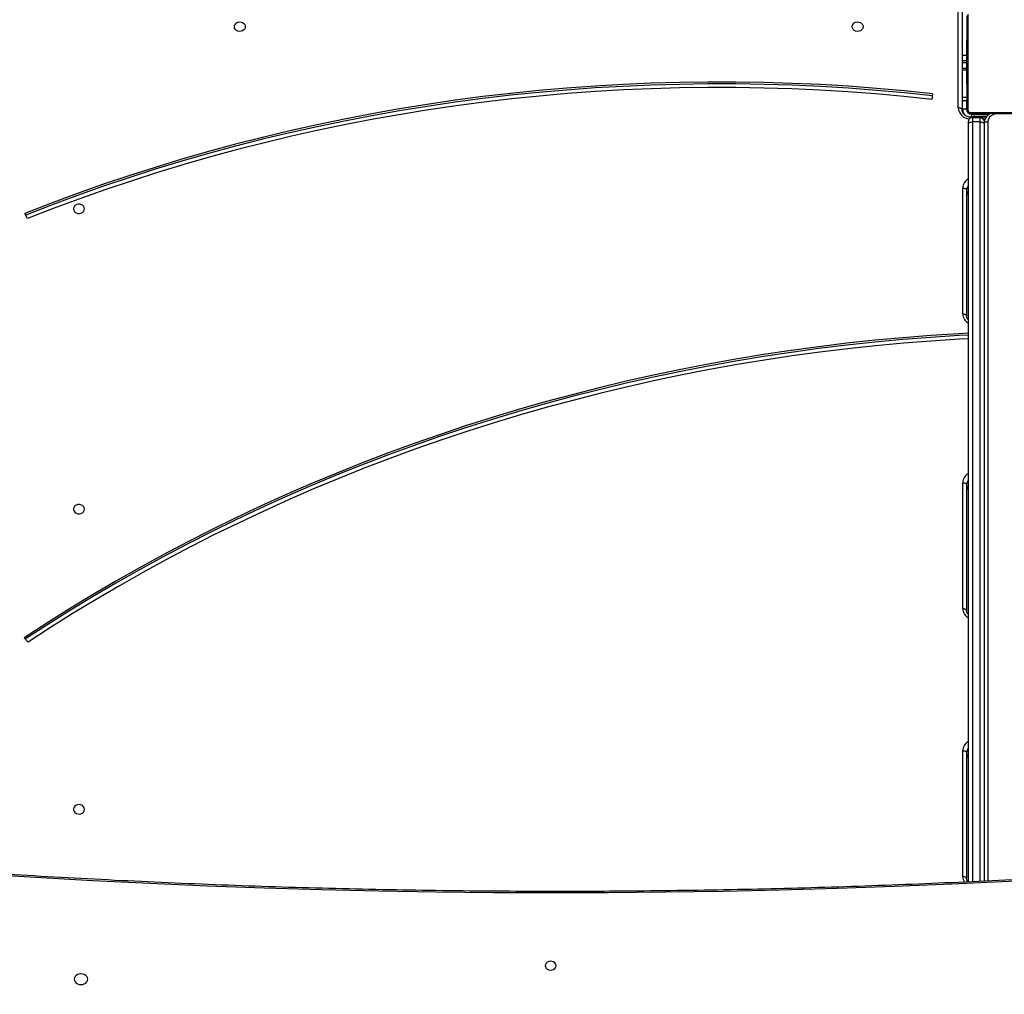
# Model space of a CAD drawing. Units: centimetres. Extents: x 4164 to 6716, y -1867 to -480.
# Drawn here: x 5653 to 5729, y -1137 to -1061 of the extents above; entities that cross this region are included whole.
import ezdxf

# ---------------------------------------------------------------- set-up
doc = ezdxf.new("R2010")
doc.units = ezdxf.units.CM
doc.layers.add('VP-DIM', color=7, linetype='Continuous')
doc.layers.add('VP-HIC', color=6, linetype='Continuous')
doc.layers.add('VP-EQ', color=7, linetype='Continuous', true_color=0x8a3492)
doc.dimstyles.new('Strefa', dxfattribs={"dimtxt": 14, "dimasz": 20, "dimexe": 20, "dimexo": 50, "dimgap": 20, "dimtad": 0, "dimdec": 0, "dimzin": 0, "dimdsep": 46, "dimtxsty": 'Standard', "dimcen": 0.09, "dimadec": 0, "dimazin": 0, "dimtfac": 1, "dimtdec": 4, "dimtofl": 0, "dimtmove": 0, "dimatfit": 3, "dimfxl": 70, "dimfxlon": 1, "dimtolj": 1, "dimtzin": 0, "dimarcsym": 0})

# ---------------------------------------------------------------- blocks, each defined once
blk = doc.blocks.new('*D30')
at = {"layer": 'Defpoints', "color": 0}
for p in [(6153.35, -632.599), (6153.35, -1150.817), (5100.774, -1706.382)]:
    blk.add_point(p, dxfattribs=at)
at = {"layer": 'VP-DIM', "color": 0, "lineweight": -2}
for p, q in [((5100.774, -732.599), (5100.774, -582.599)), ((6153.35, -732.599), (6153.35, -582.599)), ((5150.774, -632.599), (5650.432, -632.599)), ((6103.35, -632.599), (5817.099, -632.599))]:
    blk.add_line(p, q, dxfattribs=at)
at = {"layer": 'VP-DIM', "color": 0}
for points in [[(5150.774, -624.266), (5150.774, -640.932), (5100.774, -632.599)], [(6103.35, -640.932), (6103.35, -624.266), (6153.35, -632.599)]]:
    blk.add_solid(points, dxfattribs=at)
at = {"layer": 'VP-DIM', "color": 0, "insert": (5733.766, -632.599), "char_height": 40, "attachment_point": 5}
blk.add_mtext('\\A1;1055', dxfattribs=at)
blk = doc.blocks.new('*D32')
at = {"layer": 'Defpoints', "color": 0}
for p in [(5538.543, -977.973), (5160.707, -1766.696), (6529.188, -1766.696)]:
    blk.add_point(p, dxfattribs=at)
at = {"layer": 'VP-DIM', "color": 0, "lineweight": -2}
for p, q in [((6429.188, -977.973), (6579.188, -977.973)), ((6529.188, -1027.973), (6529.188, -1260.335)), ((6529.188, -1716.696), (6529.188, -1393.669)), ((6429.188, -1766.696), (6579.188, -1766.696))]:
    blk.add_line(p, q, dxfattribs=at)
at = {"layer": 'VP-DIM', "color": 0}
for points in [[(6537.521, -1027.973), (6520.854, -1027.973), (6529.188, -977.973)], [(6520.854, -1716.696), (6537.521, -1716.696), (6529.188, -1766.696)]]:
    blk.add_solid(points, dxfattribs=at)
at = {"layer": 'VP-DIM', "color": 0, "insert": (6529.188, -1327.002), "char_height": 40, "attachment_point": 5, "rotation": 90}
blk.add_mtext('\\A1;800', dxfattribs=at)
blk = doc.blocks.new('*D36')
at = {"layer": 'Defpoints', "color": 0}
for p in [(6355.35, -530.217), (6355.35, -1173.567), (5000.013, -1706.944)]:
    blk.add_point(p, dxfattribs=at)
at = {"layer": 'VP-DIM', "color": 0, "lineweight": -2}
for p, q in [((5000.013, -630.217), (5000.013, -480.217)), ((6355.35, -630.217), (6355.35, -480.217)), ((5050.013, -530.217), (5634.624, -530.217)), ((6305.35, -530.217), (5807.957, -530.217))]:
    blk.add_line(p, q, dxfattribs=at)
at = {"layer": 'VP-DIM', "color": 0}
for points in [[(5050.013, -521.883), (5050.013, -538.55), (5000.013, -530.217)], [(6305.35, -538.55), (6305.35, -521.883), (6355.35, -530.217)]]:
    blk.add_solid(points, dxfattribs=at)
at = {"layer": 'VP-DIM', "color": 0, "insert": (5721.29, -530.217), "char_height": 40, "attachment_point": 5}
blk.add_mtext('\\A1;1355', dxfattribs=at)
blk = doc.blocks.new('*D37')
at = {"layer": 'Defpoints', "color": 0}
for p in [(5534.28, -745.411), (5160.816, -1867.395), (6665.548, -1867.395)]:
    blk.add_point(p, dxfattribs=at)
at = {"layer": 'VP-DIM', "color": 0, "lineweight": -2}
for p, q in [((6565.548, -745.411), (6715.548, -745.411)), ((6665.548, -795.411), (6665.548, -1244.236)), ((6665.548, -1817.395), (6665.548, -1404.236)), ((6565.548, -1867.395), (6715.548, -1867.395))]:
    blk.add_line(p, q, dxfattribs=at)
at = {"layer": 'VP-DIM', "color": 0}
for points in [[(6673.881, -795.411), (6657.215, -795.411), (6665.548, -745.411)], [(6657.215, -1817.395), (6673.881, -1817.395), (6665.548, -1867.395)]]:
    blk.add_solid(points, dxfattribs=at)
at = {"layer": 'VP-DIM', "color": 0, "insert": (6665.548, -1324.236), "char_height": 40, "attachment_point": 5, "rotation": 90}
blk.add_mtext('\\A1;1122', dxfattribs=at)
blk = doc.blocks.new('1740_ok')
at = {"color": 8, "linetype": 'Continuous', "lineweight": 25}
for p, q in [((22608.65, 14574.03), (22608.65, 15164.23)), ((22614.65, 15164.51), (22614.65, 14574.13)), ((22620.65, 14574.13), (22620.65, 15164.79)), ((22601.65, 14567.97), (22601.65, 14567.63)), ((22609.85, 14570.31), (22609.85, 14569.63)), ((22610.82, 14571.97), (22612.15, 14571.97)), ((22618.85, 14569.63), (22618.85, 14570.47)), ((22621.35, 14568.13), (22621.35, 14570.47)), ((22621.65, 14570.47), (22621.65, 14570.81)), ((22621.85, 14567.63), (22621.85, 14568.1)), ((22624.85, 14564.63), (22625.31, 14564.63)), ((22628.35, 14564.13), (22628.35, 14557.63)), ((22628.65, 14554.96), (22624.85, 14554.96)), ((22628.65, 14522.36), (22624.85, 14522.36)), ((22628.65, 14526.45), (22625.05, 14526.45))]:
    blk.add_line(p, q, dxfattribs=at)
at = {"color": 7, "linetype": 'Continuous', "lineweight": 25}
for p, q in [((22611.65, 14575.63), (22611.65, 15164.37)), ((22623.65, 15164.93), (22623.65, 14575.63)), ((22625.15, 15064.39), (22625.15, 15162.25)), ((22628.15, 15160.75), (22628.15, 15062.89)), ((23354.33, 14978.57), (23357.36, 14975.13)), ((22625.15, 14856.11), (22625.15, 14953.97)), ((22628.15, 14952.47), (22628.15, 14854.61)), ((22625.15, 14627.05), (22625.15, 14724.91)), ((22628.15, 14723.41), (22628.15, 14625.55)), ((23354.8, 14649.29), (23356.89, 14645.35)), ((22611.65, 14573.63), (22611.65, 14575.63)), ((22623.65, 14575.63), (22623.65, 14573.63)), ((22534.85, 14567.97), (22601.65, 14567.97)), ((22622.09, 14566.94), (22547.6, 14566.94)), ((22548.85, 14567.63), (22620.85, 14567.63)), ((22621.35, 14568.13), (22607.38, 14568.13)), ((22609.29, 14569.69), (22609.85, 14569.63)), ((22618.85, 14569.63), (22609.85, 14569.63)), ((22609.91, 14570.47), (22621.65, 14570.47)), ((22614.65, 14574.13), (22620.65, 14574.13)), ((22614.65, 14574.13), (22614.65, 14570.63)), ((22620.65, 14570.63), (22614.65, 14570.63)), ((22620.65, 14570.63), (22620.65, 14574.13)), ((22624.16, 14490.39), (22624.16, 14564.88)), ((22624.85, 14563.63), (22624.85, 14491.63)), ((22625.35, 14557.63), (22625.35, 14564.13)), ((22625.35, 14564.13), (22628.35, 14564.13)), ((22628.65, 14486.07), (22628.65, 14564.81)), ((22631.65, 14563.31), (22631.65, 14484.57)), ((22628.65, 14557.63), (22624.85, 14557.63)), ((22651.58, 14552.32), (22652.22, 14556.62)), ((22625.05, 14544.9), (22624.85, 14544.9)), ((22625.05, 14544.69), (22624.85, 14544.69)), ((22625.05, 14543.55), (22624.85, 14543.55)), ((22625.05, 14543.02), (22624.85, 14543.02)), ((22625.05, 14541.41), (22624.85, 14541.41)), ((22625.05, 14541.39), (22624.85, 14541.39)), ((22625.05, 14539.8), (22624.85, 14539.8)), ((22625.05, 14538.98), (22624.85, 14538.98)), ((22625.05, 14536.02), (22624.85, 14536.02)), ((22625.05, 14542.03), (22625.05, 14541.41)), ((22625.05, 14541.41), (22625.05, 14541.39)), ((22625.05, 14541.39), (22625.05, 14541.12)), ((22628.65, 14532.5), (22624.85, 14532.5)), ((22625.05, 14531.7), (22624.85, 14531.7)), ((22625.05, 14531.51), (22624.85, 14531.51)), ((22625.05, 14530.91), (22624.85, 14530.91)), ((22625.05, 14533.91), (22628.65, 14533.91)), ((22625.05, 14531.51), (22625.05, 14531.26)), ((22624.85, 14528.28), (22628.65, 14528.28)), ((22628.65, 14528.03), (22624.85, 14528.03)), ((22625.05, 14527.96), (22624.85, 14527.96)), ((22625.05, 14526), (22624.85, 14526)), ((22625.05, 14524.81), (22624.85, 14524.81)), ((22625.05, 14523.36), (22624.85, 14523.36)), ((22625.05, 14523.12), (22624.85, 14523.12)), ((22625.05, 14523.12), (22624.85, 14523.12)), ((22625.05, 14523.11), (22624.85, 14523.11)), ((22625.05, 14522.26), (22624.85, 14522.26)), ((22625.05, 14520.65), (22624.85, 14520.65)), ((22625.05, 14520.65), (22625.05, 14520.64)), ((22625.05, 14520.64), (22624.85, 14520.64)), ((22625.05, 14519.04), (22624.85, 14519.04)), ((22625.05, 14518.47), (22624.85, 14518.47)), ((22625.11, 14518.29), (22624.85, 14518.29)), ((22625.05, 14518.06), (22624.85, 14518.06)), ((22625.05, 14516.94), (22624.85, 14516.94)), ((22625.05, 14515.42), (22624.85, 14515.42)), ((22625.05, 14514.36), (22624.85, 14514.36)), ((22625.05, 14513.37), (22624.85, 14513.37)), ((22625.05, 14518.84), (22625.05, 14518.47)), ((22625.05, 14516.81), (22625.05, 14516.49)), ((22625.05, 14515.42), (22625.05, 14514.36)), ((22625.05, 14514.36), (22625.05, 14513.37)), ((22625.05, 14511.81), (22624.85, 14511.81)), ((22625.05, 14510.59), (22624.85, 14510.59)), ((22624.85, 14510.35), (22625.08, 14510.35))]:
    blk.add_line(p, q, dxfattribs=at)
at = {"color": 7, "linetype": 'Continuous', "lineweight": 25, "flags": 128}
for points in [[(23318.6, 15240.58), (23318.42, 15241.66), (23317.9, 15242.67), (23317.06, 15243.54), (23315.98, 15244.21), (23314.71, 15244.63), (23313.35, 15244.77), (23311.99, 15244.63), (23310.73, 15244.21), (23309.64, 15243.55), (23308.8, 15242.68), (23308.28, 15241.67), (23308.1, 15240.59), (23308.27, 15239.5), (23308.8, 15238.49), (23309.63, 15237.62), (23310.72, 15236.95), (23311.98, 15236.53), (23313.34, 15236.39), (23314.7, 15236.53), (23315.97, 15236.95), (23317.05, 15237.61), (23317.89, 15238.48), (23318.42, 15239.49), (23318.6, 15240.58)], [(22952.58, 15230.05), (22952.4, 15231.05), (22951.85, 15231.96), (22950.99, 15232.71), (22949.89, 15233.21), (22948.65, 15233.44), (22947.39, 15233.36), (22946.21, 15233), (22945.22, 15232.36), (22944.51, 15231.53), (22944.13, 15230.56), (22944.13, 15229.55), (22944.5, 15228.58), (22945.21, 15227.75), (22946.2, 15227.12), (22947.38, 15226.75), (22948.65, 15226.67), (22949.88, 15226.89), (22950.98, 15227.4), (22951.84, 15228.14), (22952.39, 15229.05), (22952.58, 15230.05)], [(22628.15, 15160.75), (22627.56, 15160.78), (22627, 15160.86), (22626.48, 15161), (22626.02, 15161.19), (22625.65, 15161.42), (22625.37, 15161.68), (22625.2, 15161.96), (22625.15, 15162.25)], [(23310.6, 15108.53), (23310.78, 15107.45), (23311.33, 15106.46), (23312.2, 15105.65), (23313.29, 15105.11), (23314.53, 15104.86), (23315.79, 15104.94), (23316.97, 15105.34), (23317.96, 15106.03), (23318.68, 15106.94), (23319.05, 15107.98), (23319.05, 15109.08), (23318.68, 15110.13), (23317.96, 15111.04), (23316.97, 15111.72), (23315.79, 15112.12), (23314.53, 15112.2), (23313.29, 15111.96), (23312.2, 15111.41), (23311.33, 15110.61), (23310.78, 15109.62), (23310.6, 15108.53)], [(22628.15, 15062.89), (22627.56, 15062.92), (22627, 15063), (22626.48, 15063.14), (22626.02, 15063.33), (22625.65, 15063.56), (22625.37, 15063.82), (22625.2, 15064.1), (22625.15, 15064.39)], [(22623.65, 14742.7), (22630.89, 14743.1), (22652.61, 14744.5), (22674.3, 14746.21), (22695.96, 14748.22), (22717.57, 14750.54), (22739.14, 14753.16), (22760.65, 14756.09), (22782.11, 14759.31), (22803.5, 14762.85), (22824.83, 14766.68), (22846.08, 14770.81), (22867.24, 14775.25), (22888.33, 14779.98), (22909.32, 14785.01), (22930.21, 14790.33), (22951, 14795.95), (22971.68, 14801.86), (22992.25, 14808.06), (23012.7, 14814.55), (23033.02, 14821.33), (23053.21, 14828.4), (23073.27, 14835.74), (23093.19, 14843.38), (23112.96, 14851.29), (23132.57, 14859.48), (23152.04, 14867.94), (23171.34, 14876.68), (23190.47, 14885.69), (23209.43, 14894.97), (23228.21, 14904.51), (23246.82, 14914.32), (23265.23, 14924.39), (23283.45, 14934.72), (23301.48, 14945.31), (23319.3, 14956.14), (23336.92, 14967.23), (23354.33, 14978.57)], [(22623.65, 14739.87), (22631.22, 14740.28), (22653.02, 14741.69), (22674.8, 14743.4), (22696.53, 14745.42), (22718.22, 14747.74), (22739.87, 14750.38), (22761.47, 14753.31), (22783.01, 14756.55), (22804.48, 14760.1), (22825.88, 14763.95), (22847.21, 14768.1), (22868.46, 14772.55), (22889.62, 14777.3), (22910.69, 14782.34), (22931.66, 14787.69), (22952.53, 14793.33), (22973.29, 14799.26), (22993.93, 14805.48), (23014.46, 14812), (23034.85, 14818.8), (23055.12, 14825.89), (23075.26, 14833.27), (23095.25, 14840.93), (23115.09, 14848.87), (23134.78, 14857.09), (23154.32, 14865.59), (23173.69, 14874.36), (23192.89, 14883.4), (23211.93, 14892.72), (23230.78, 14902.3), (23249.45, 14912.14), (23267.93, 14922.25), (23286.22, 14932.62), (23304.32, 14943.24), (23322.21, 14954.12), (23339.89, 14965.25), (23356.53, 14976.07)], [(22623.65, 14738.37), (22631.22, 14738.78), (22653.02, 14740.19), (22674.8, 14741.9), (22696.53, 14743.92), (22718.22, 14746.24), (22739.87, 14748.88), (22761.47, 14751.81), (22783.01, 14755.05), (22804.48, 14758.6), (22825.88, 14762.45), (22847.21, 14766.6), (22868.46, 14771.05), (22889.62, 14775.8), (22910.69, 14780.84), (22931.66, 14786.19), (22952.53, 14791.83), (22973.29, 14797.76), (22993.93, 14803.98), (23014.46, 14810.5), (23034.85, 14817.3), (23055.12, 14824.39), (23075.26, 14831.77), (23095.25, 14839.43), (23115.09, 14847.37), (23134.78, 14855.59), (23154.32, 14864.09), (23173.69, 14872.86), (23192.89, 14881.9), (23211.93, 14891.22), (23230.78, 14900.8), (23249.45, 14910.64), (23267.93, 14920.75), (23286.22, 14931.12), (23304.32, 14941.74), (23322.21, 14952.62), (23339.89, 14963.75), (23357.36, 14975.13)], [(22628.15, 14952.47), (22627.56, 14952.5), (22627, 14952.59), (22626.48, 14952.72), (22626.02, 14952.91), (22625.65, 14953.14), (22625.37, 14953.4), (22625.2, 14953.68), (22625.15, 14953.97)], [(23310.6, 14875.13), (23310.78, 14874.05), (23311.33, 14873.06), (23312.2, 14872.26), (23313.29, 14871.71), (23314.53, 14871.46), (23315.79, 14871.55), (23316.97, 14871.95), (23317.96, 14872.63), (23318.68, 14873.54), (23319.05, 14874.59), (23319.05, 14875.68), (23318.68, 14876.73), (23317.96, 14877.64), (23316.97, 14878.32), (23315.79, 14878.72), (23314.53, 14878.8), (23313.29, 14878.56), (23312.2, 14878.01), (23311.33, 14877.21), (23310.78, 14876.22), (23310.6, 14875.13)], [(22628.15, 14854.61), (22627.56, 14854.64), (22627, 14854.72), (22626.48, 14854.86), (22626.02, 14855.05), (22625.65, 14855.28), (22625.37, 14855.54), (22625.2, 14855.82), (22625.15, 14856.11)], [(22628.15, 14723.41), (22627.56, 14723.44), (22627, 14723.52), (22626.48, 14723.66), (22626.02, 14723.85), (22625.65, 14724.07), (22625.37, 14724.33), (22625.2, 14724.61), (22625.15, 14724.91)], [(22651.58, 14552.32), (22673.33, 14550.06), (22695.12, 14548.11), (22716.94, 14546.48), (22738.79, 14545.18), (22760.66, 14544.19), (22782.55, 14543.53), (22804.45, 14543.18), (22826.36, 14543.16), (22848.26, 14543.46), (22870.15, 14544.08), (22892.02, 14545.02), (22913.88, 14546.28), (22935.7, 14547.86), (22957.5, 14549.76), (22979.25, 14551.98), (23000.95, 14554.52), (23022.61, 14557.37), (23044.2, 14560.55), (23065.73, 14564.04), (23087.19, 14567.84), (23108.57, 14571.96), (23129.87, 14576.39), (23151.07, 14581.13), (23172.18, 14586.19), (23193.19, 14591.55), (23214.09, 14597.22), (23234.88, 14603.19), (23255.55, 14609.47), (23276.09, 14616.05), (23296.5, 14622.93), (23316.78, 14630.11), (23336.91, 14637.59), (23356.89, 14645.35)], [(22651.8, 14553.8), (22673.33, 14551.56), (22695.12, 14549.61), (22716.94, 14547.98), (22738.79, 14546.68), (22760.66, 14545.69), (22782.55, 14545.03), (22804.45, 14544.68), (22826.36, 14544.66), (22848.26, 14544.96), (22870.15, 14545.58), (22892.02, 14546.52), (22913.88, 14547.78), (22935.7, 14549.36), (22957.5, 14551.26), (22979.25, 14553.48), (23000.95, 14556.02), (23022.61, 14558.87), (23044.2, 14562.05), (23065.73, 14565.54), (23087.19, 14569.34), (23108.57, 14573.46), (23129.87, 14577.89), (23151.07, 14582.63), (23172.18, 14587.69), (23193.19, 14593.05), (23214.09, 14598.72), (23234.88, 14604.69), (23255.55, 14610.97), (23276.09, 14617.55), (23296.5, 14624.43), (23316.78, 14631.61), (23336.91, 14639.09), (23356.23, 14646.59)], [(22652.22, 14556.62), (22673.89, 14554.36), (22695.59, 14552.42), (22717.33, 14550.8), (22739.09, 14549.5), (22760.88, 14548.52), (22782.69, 14547.86), (22804.5, 14547.51), (22826.32, 14547.49), (22848.13, 14547.79), (22869.94, 14548.4), (22891.73, 14549.34), (22913.5, 14550.6), (22935.24, 14552.17), (22956.95, 14554.06), (22978.62, 14556.27), (23000.24, 14558.8), (23021.81, 14561.65), (23043.32, 14564.81), (23064.77, 14568.28), (23086.14, 14572.07), (23107.44, 14576.18), (23128.66, 14580.59), (23149.78, 14585.32), (23170.81, 14590.35), (23191.74, 14595.69), (23212.56, 14601.34), (23233.27, 14607.29), (23253.86, 14613.54), (23274.32, 14620.1), (23294.65, 14626.95), (23314.85, 14634.1), (23334.9, 14641.55), (23354.8, 14649.29)], [(23310.6, 14641.74), (23310.78, 14640.65), (23311.33, 14639.66), (23312.2, 14638.86), (23313.29, 14638.31), (23314.53, 14638.07), (23315.79, 14638.15), (23316.97, 14638.55), (23317.96, 14639.23), (23318.68, 14640.14), (23319.05, 14641.19), (23319.05, 14642.29), (23318.68, 14643.33), (23317.96, 14644.24), (23316.97, 14644.92), (23315.79, 14645.33), (23314.53, 14645.41), (23313.29, 14645.16), (23312.2, 14644.61), (23311.33, 14643.81), (23310.78, 14642.82), (23310.6, 14641.74)], [(22628.15, 14625.55), (22627.56, 14625.58), (22627, 14625.66), (22626.48, 14625.8), (22626.02, 14625.99), (22625.65, 14626.21), (22625.37, 14626.47), (22625.2, 14626.75), (22625.15, 14627.05)], [(22608.65, 14574.03), (22609.23, 14574.06), (22609.79, 14574.15), (22610.31, 14574.29), (22610.77, 14574.47), (22611.14, 14574.7), (22611.42, 14574.96), (22611.59, 14575.24), (22611.65, 14575.53)], [(22614.65, 14574.13), (22614.06, 14574.16), (22613.5, 14574.25), (22612.98, 14574.39), (22612.52, 14574.57), (22612.15, 14574.8), (22611.87, 14575.06), (22611.7, 14575.34), (22611.65, 14575.63)], [(22623.65, 14575.63), (22623.59, 14575.34), (22623.42, 14575.06), (22623.14, 14574.8), (22622.77, 14574.57), (22622.31, 14574.39), (22621.79, 14574.25), (22621.23, 14574.16), (22620.65, 14574.13)], [(22628.65, 14564.81), (22628.71, 14564.51), (22628.88, 14564.23), (22629.16, 14563.97), (22629.53, 14563.75), (22629.98, 14563.56), (22630.5, 14563.42), (22631.06, 14563.34), (22631.65, 14563.31)], [(22714.1, 14500.13), (22713.91, 14499.05), (22713.36, 14498.06), (22712.5, 14497.26), (22711.4, 14496.71), (22710.16, 14496.46), (22708.9, 14496.55), (22707.72, 14496.95), (22706.73, 14497.63), (22706.02, 14498.54), (22705.64, 14499.59), (22705.64, 14500.68), (22706.02, 14501.73), (22706.73, 14502.64), (22707.72, 14503.32), (22708.9, 14503.72), (22710.16, 14503.8), (22711.4, 14503.56), (22712.5, 14503.01), (22713.36, 14502.21), (22713.91, 14501.22), (22714.1, 14500.13)], [(23194.1, 14500.13), (23193.91, 14499.05), (23193.36, 14498.06), (23192.5, 14497.26), (23191.4, 14496.71), (23190.16, 14496.46), (23188.9, 14496.55), (23187.72, 14496.95), (23186.73, 14497.63), (23186.02, 14498.54), (23185.64, 14499.59), (23185.64, 14500.68), (23186.02, 14501.73), (23186.73, 14502.64), (23187.72, 14503.32), (23188.9, 14503.72), (23190.16, 14503.8), (23191.4, 14503.56), (23192.5, 14503.01), (23193.36, 14502.21), (23193.91, 14501.22), (23194.1, 14500.13)]]:
    blk.add_lwpolyline(points, dxfattribs=at)
at = {"color": 8, "linetype": 'Continuous', "lineweight": 25, "flags": 128}
blk.add_lwpolyline([(22392.76, 15151.54), (22414.75, 15153.27), (22459.09, 15156.54), (22503.46, 15159.53), (22547.86, 15162.22), (22592.28, 15164.63), (22636.73, 15166.75), (22681.2, 15168.59), (22725.68, 15170.13), (22770.18, 15171.39), (22814.69, 15172.36), (22859.21, 15173.04), (22903.73, 15173.44), (22948.26, 15173.55), (22992.79, 15173.37), (23037.31, 15172.9), (23081.83, 15172.14), (23126.33, 15171.1), (23170.83, 15169.76), (23215.31, 15168.15), (23259.77, 15166.24), (23304.21, 15164.04), (23348.63, 15161.56), (23393.02, 15158.79)], dxfattribs=at)
at = {"color": 8, "linetype": 'Continuous', "lineweight": 25}
for centre, radius, start, end in [((22620.33, 15160.7), 7.82, 0.33487, 34.4705), ((22619.54, 15068.96), 5.61, 317.09777, 359.29752), ((22619.54, 15064.46), 5.61, 317.10619, 359.29162), ((22619.61, 15063.19), 8.54, 298.21249, 358.01065), ((22619.61, 14952.17), 8.54, 1.98935, 61.78751), ((22619.54, 14860.68), 5.61, 317.09777, 359.29752), ((22619.53, 14856.18), 5.61, 317.10732, 359.29049), ((22619.59, 14854.92), 8.56, 298.2802, 357.94463), ((22619.61, 14723.11), 8.54, 1.98935, 61.78751), ((22619.54, 14631.62), 5.61, 317.09775, 359.30006), ((22619.54, 14627.12), 5.61, 317.09777, 359.29752), ((22619.59, 14625.85), 8.56, 298.2802, 357.94463), ((22622.43, 14562.66), 9.24, 4.03557, 85.96443), ((22621.35, 14564.13), 7, 0, 42.93571)]:
    blk.add_arc(centre, radius, start, end, dxfattribs=at)
at = {"color": 7, "linetype": 'Continuous', "lineweight": 25}
for centre, radius, start, end in [((22602.08, 14574.54), 6.58, 266.19099, 355.59593), ((22614.65, 14573.63), 3, 180, 270), ((22618.85, 14572.63), 3, 270, 313.73276), ((22620.65, 14573.63), 3, 270, 0), ((22620.8, 14566.09), 1.54, 33.49994, 88.39926), ((22621.35, 14564.13), 4, 0, 90), ((22621.85, 14564.63), 3, 0, 90), ((22623.31, 14563.59), 1.54, 1.60947, 56.49507)]:
    blk.add_arc(centre, radius, start, end, dxfattribs=at)
for points, knots in [([(22391.23, 15150.22), (22391.66, 15150.25), (22405.9, 15151.42), (22433.98, 15153.56), (22475.49, 15156.52), (22517.02, 15159.22), (22558.57, 15161.67), (22600.15, 15163.87), (22641.75, 15165.82), (22683.37, 15167.51), (22725, 15168.96), (22766.64, 15170.15), (22808.29, 15171.09), (22849.95, 15171.77), (22891.62, 15172.21), (22933.29, 15172.39), (22974.96, 15172.32), (23016.63, 15172), (23058.29, 15171.42), (23099.95, 15170.6), (23141.6, 15169.52), (23183.23, 15168.19), (23224.85, 15166.6), (23266.46, 15164.77), (23308.05, 15162.68), (23349.61, 15160.35), (23391.16, 15157.76), (23432.68, 15154.91), (23471.3, 15152.05), (23496.08, 15150.03), (23507.04, 15149.14)], [0, 0, 0, 0, 0.001147, 0.038428, 0.075708, 0.112988, 0.150269, 0.187549, 0.224829, 0.26211, 0.29939, 0.33667, 0.373951, 0.411231, 0.448511, 0.485792, 0.523072, 0.560352, 0.597633, 0.634913, 0.672193, 0.709473, 0.746754, 0.784034, 0.821315, 0.858595, 0.895875, 0.933156, 0.970436, 1, 1, 1, 1]), ([(22624.25, 15164.96), (22624.32, 15164.87), (22624.65, 15164.46), (22624.96, 15163.63), (22625.14, 15162.81), (22625.14, 15162.34), (22625.15, 15162.25)], [0, 0, 0, 0, 0.103268, 0.496802, 0.898641, 1, 1, 1, 1]), ([(22625.15, 15068.89), (22625.14, 15068.73), (22625.12, 15068.17), (22624.88, 15067.23), (22624.38, 15066.22), (22623.85, 15065.67), (22623.65, 15065.45)], [0, 0, 0, 0, 0.134218, 0.464333, 0.788447, 1, 1, 1, 1]), ([(22623.65, 14957.44), (22623.67, 14957.42), (22624.02, 14957.12), (22624.48, 14956.41), (22624.98, 14955.36), (22625.13, 14954.53), (22625.14, 14954.06), (22625.15, 14953.97)], [0, 0, 0, 0, 0.02114, 0.314926, 0.615511, 0.922565, 1, 1, 1, 1]), ([(22625.15, 14860.61), (22625.14, 14860.45), (22625.12, 14859.89), (22624.88, 14858.95), (22624.38, 14857.94), (22623.85, 14857.39), (22623.65, 14857.17)], [0, 0, 0, 0, 0.134226, 0.464295, 0.788487, 1, 1, 1, 1]), ([(22623.65, 14728.38), (22623.67, 14728.36), (22624.02, 14728.06), (22624.48, 14727.35), (22624.98, 14726.3), (22625.13, 14725.47), (22625.14, 14725), (22625.15, 14724.91)], [0, 0, 0, 0, 0.0211132, 0.3149297, 0.6155753, 0.9225653, 1, 1, 1, 1]), ([(22625.15, 14631.55), (22625.14, 14631.39), (22625.12, 14630.83), (22624.88, 14629.89), (22624.38, 14628.87), (22623.85, 14628.32), (22623.65, 14628.11)], [0, 0, 0, 0, 0.134255, 0.464375, 0.788495, 1, 1, 1, 1]), ([(22606.5, 14567.63), (22606.91, 14567.85), (22607.84, 14568.34), (22609.07, 14569.39), (22610.18, 14570.71), (22611, 14572.19), (22611.5, 14573.74), (22611.64, 14574.87), (22611.65, 14575.46), (22611.65, 14575.53)], [0, 0, 0, 0, 0.135241, 0.308383, 0.480579, 0.651231, 0.820026, 0.976912, 1, 1, 1, 1]), ([(22620.85, 14567.63), (22621.12, 14567.62), (22621.68, 14567.59), (22622.49, 14567.31), (22623.15, 14566.93), (22623.63, 14566.52), (22624.06, 14566.05), (22624.41, 14565.5), (22624.76, 14564.66), (22624.81, 14564.05), (22624.85, 14563.63)], [0, 0, 0, 0, 0.143082, 0.299526, 0.405357, 0.489636, 0.574621, 0.683114, 0.780405, 1, 1, 1, 1]), ([(22621.65, 14570.47), (22621.88, 14570.46), (22622.59, 14570.44), (22623.78, 14570.24), (22625.11, 14569.76), (22626.29, 14569.08), (22627.26, 14568.23), (22628, 14567.26), (22628.48, 14566.19), (22628.64, 14565.37), (22628.65, 14564.9), (22628.65, 14564.81)], [0, 0, 0, 0, 0.060163, 0.187237, 0.314308, 0.441458, 0.569192, 0.698504, 0.830781, 0.965891, 1, 1, 1, 1]), ([(22624.16, 14564.88), (22624.14, 14565.08), (22624.12, 14565.37), (22623.94, 14565.82), (22623.76, 14566.11), (22623.53, 14566.37), (22623.27, 14566.59), (22622.91, 14566.79), (22622.5, 14566.92), (22622.22, 14566.94), (22622.09, 14566.94)], [0, 0, 0, 0, 0.244991, 0.340844, 0.437613, 0.508569, 0.579532, 0.675554, 0.836603, 1, 1, 1, 1]), ([(22625.05, 14544.69), (22625.05, 14544.61), (22625.05, 14544.46), (22625.05, 14544.07), (22625.05, 14543.75), (22625.05, 14543.55)], [0, 0, 0, 0, 0.2674246, 0.5400157, 1, 1, 1, 1]), ([(22625.05, 14543.55), (22625.05, 14543.39), (22625.05, 14543.1), (22625.05, 14542.71), (22625.05, 14542.3), (22625.05, 14542.14), (22625.05, 14542.03)], [0, 0, 0, 0, 0.21874, 0.403873, 0.577833, 1, 1, 1, 1]), ([(22625.05, 14543.02), (22625.05, 14542.99), (22625.05, 14542.93), (22625.05, 14542.5), (22625.05, 14541.97), (22625.05, 14541.6), (22625.05, 14541.41)], [0, 0, 0, 0, 0.283625, 0.557986, 0.7753, 1, 1, 1, 1]), ([(22625.05, 14541.39), (22625.05, 14541.16), (22625.05, 14540.69), (22625.05, 14540.17), (22625.05, 14539.85), (22625.05, 14539.82), (22625.05, 14539.8)], [0, 0, 0, 0, 0.282206, 0.5565, 0.77418, 1, 1, 1, 1]), ([(22625.05, 14540.02), (22625.05, 14539.93), (22625.05, 14539.76), (22625.05, 14539.42), (22625.05, 14538.95), (22625.05, 14538.61), (22625.05, 14538.43)], [0, 0, 0, 0, 0.297456, 0.560224, 0.762615, 1, 1, 1, 1]), ([(22625.05, 14538.98), (22625.05, 14538.97), (22625.05, 14538.95), (22625.05, 14538.78), (22625.05, 14538.52), (22625.05, 14538.02), (22625.05, 14537.17), (22625.05, 14536.43), (22625.05, 14536.02)], [0, 0, 0, 0, 0.103996, 0.205604, 0.310917, 0.424296, 0.68509, 1, 1, 1, 1]), ([(22625.05, 14536.02), (22625.05, 14535.36), (22625.05, 14534.09), (22625.05, 14532.65), (22625.05, 14531.83), (22625.05, 14531.74), (22625.05, 14531.7)], [0, 0, 0, 0, 0.295601, 0.563119, 0.773435, 1, 1, 1, 1]), ([(22625.05, 14530.91), (22625.05, 14530.89), (22625.05, 14530.86), (22625.05, 14530.52), (22625.05, 14529.93), (22625.05, 14529.05), (22625.05, 14528.33), (22625.05, 14527.96)], [0, 0, 0, 0, 0.216371, 0.40657, 0.580164, 0.780832, 1, 1, 1, 1]), ([(22625.05, 14527.96), (22625.05, 14527.53), (22625.05, 14526.81), (22625.05, 14526.24), (22625.05, 14526)], [0, 0, 0, 0, 0.583266, 1, 1, 1, 1]), ([(22625.05, 14526), (22625.05, 14525.92), (22625.05, 14525.75), (22625.05, 14525.35), (22625.05, 14525.01), (22625.05, 14524.81)], [0, 0, 0, 0, 0.271669, 0.546055, 1, 1, 1, 1]), ([(22625.05, 14524.81), (22625.05, 14524.58), (22625.05, 14524.15), (22625.05, 14523.67), (22625.05, 14523.4), (22625.05, 14523.37), (22625.05, 14523.36)], [0, 0, 0, 0, 0.288526, 0.554238, 0.767324, 1, 1, 1, 1]), ([(22625.05, 14522.26), (22625.05, 14522.23), (22625.05, 14522.17), (22625.05, 14521.74), (22625.05, 14521.21), (22625.05, 14520.84), (22625.05, 14520.65)], [0, 0, 0, 0, 0.283598, 0.557934, 0.775228, 1, 1, 1, 1]), ([(22625.05, 14520.64), (22625.05, 14520.4), (22625.05, 14519.93), (22625.05, 14519.41), (22625.05, 14519.1), (22625.05, 14519.06), (22625.05, 14519.04)], [0, 0, 0, 0, 0.282281, 0.556558, 0.774178, 1, 1, 1, 1]), ([(22625.05, 14518.06), (22625.05, 14517.99), (22625.05, 14517.84), (22625.05, 14517.45), (22625.05, 14517.14), (22625.05, 14516.94)], [0, 0, 0, 0, 0.267433, 0.540353, 1, 1, 1, 1]), ([(22625.05, 14516.94), (22625.05, 14516.74), (22625.05, 14516.36), (22625.05, 14515.9), (22625.05, 14515.6), (22625.05, 14515.48), (22625.05, 14515.42)], [0, 0, 0, 0, 0.272129, 0.521698, 0.739795, 1, 1, 1, 1]), ([(22625.05, 14513.37), (22625.05, 14513.31), (22625.05, 14513.19), (22625.05, 14512.89), (22625.05, 14512.54), (22625.05, 14512.2), (22625.05, 14511.94), (22625.05, 14511.81)], [0, 0, 0, 0, 0.267066, 0.528324, 0.668654, 0.821898, 1, 1, 1, 1]), ([(22625.05, 14511.81), (22625.05, 14511.67), (22625.05, 14511.4), (22625.05, 14510.95), (22625.05, 14510.73), (22625.05, 14510.59)], [0, 0, 0, 0, 0.302482, 0.584014, 1, 1, 1, 1])]:
    blk.add_open_spline(points, degree=3, knots=knots, dxfattribs=at)
blk = doc.blocks.new('1740_2D')
at = {"xscale": 0.1, "yscale": 0.1, "zscale": 0.1, "rotation": 180}
blk.add_blockref('1740_ok', (7988.653, 388.697), dxfattribs=at)

msp = doc.modelspace()

# ---------------------------------------------------------------- linework, layer by layer
at = {"layer": 'VP-HIC', "color": 5}
msp.add_lwpolyline([(5481.068, -1291.182, 0.230922), (5672.609, -1225.251), (5745.325, -1152.535, 0.57735), (5641.77, -766.064), (5594.067, -753.282, 0.294647), (5355.6, -830.006), (5319.518, -874.042, 0.241359), (5275.014, -1080.028), (5286.083, -1121.49, 0.091349), (5321.97, -1197.116, 0.208744)], format="xyb", close=True, dxfattribs=at)
at = {"layer": 'VP-HIC', "color": 2}
msp.add_lwpolyline([(5535.811, -1291.379, 0.408991), (5725.781, -1477.985), (5736.472, -1477.985, 0.198966), (5870.851, -1422.308), (5887.052, -1406.1), (5898.778, -1406.095, 0.040726), (5929.575, -1403.571, 0.392353), (6105.298, -1214.108), (6105.298, -1133.69, 0.376684), (5939.893, -945.288, 0.110392), (5901.428, -871.866, 0.265219), (5737.86, -778.539), (5676.777, -778.539, -0.524858), (5745.325, -1152.535), (5672.609, -1225.251, -0.169144)], format="xyb", close=True, dxfattribs=at)
at = {"layer": 'VP-HIC', "color": 5}
msp.add_lwpolyline([(5672.609, -1225.251), (5745.325, -1152.535, 0.524858), (5676.777, -778.539, 0.040285)], format="xyb", dxfattribs=at)

# ---------------------------------------------------------------- block references
at = {"layer": 'VP-EQ', "color": 0}
msp.add_blockref('1740_2D', (0, 0), dxfattribs=at)

# ---------------------------------------------------------------- dimensions: what is measured, and where the dimension line sits
at = {"layer": 'VP-DIM', "color": 0}
dim = msp.add_linear_dim(base=(6355.35, -530.217), p1=(5000.013, -1706.944), p2=(6355.35, -1173.567), dimstyle='Strefa', override={"dimtxt": 40, "dimasz": 50, "dimexe": 50, "dimexo": 80, "dimfxl": 100}, dxfattribs=at)
dim.commit()
dim.dimension.update_dxf_attribs({"geometry": '*D36', "text_midpoint": (5721.29, -530.217), "dimtype": 160})
dim = msp.add_linear_dim(base=(6153.35, -632.599), p1=(5100.774, -1706.382), p2=(6153.35, -1150.817), text='1055', dimstyle='Strefa', override={"dimtxt": 40, "dimasz": 50, "dimexe": 50, "dimexo": 80, "dimfxl": 100}, dxfattribs=at)
dim.commit()
dim.dimension.update_dxf_attribs({"geometry": '*D30', "text_midpoint": (5733.766, -632.599), "dimtype": 160})
dim = msp.add_linear_dim(base=(6665.548, -1867.395), p1=(5534.28, -745.411), p2=(5160.816, -1867.395), angle=90, dimstyle='Strefa', override={"dimtxt": 40, "dimasz": 50, "dimexe": 50, "dimexo": 80, "dimfxl": 100}, dxfattribs=at)
dim.commit()
dim.dimension.update_dxf_attribs({"geometry": '*D37', "text_midpoint": (6665.548, -1324.236), "dimtype": 160})
dim = msp.add_linear_dim(base=(6529.188, -1766.696), p1=(5538.543, -977.973), p2=(5160.707, -1766.696), angle=90, text='800', dimstyle='Strefa', override={"dimtxt": 40, "dimasz": 50, "dimexe": 50, "dimexo": 80, "dimfxl": 100}, dxfattribs=at)
dim.commit()
dim.dimension.update_dxf_attribs({"geometry": '*D32', "text_midpoint": (6529.188, -1327.002), "dimtype": 160})

doc.saveas('drawing.dxf')
